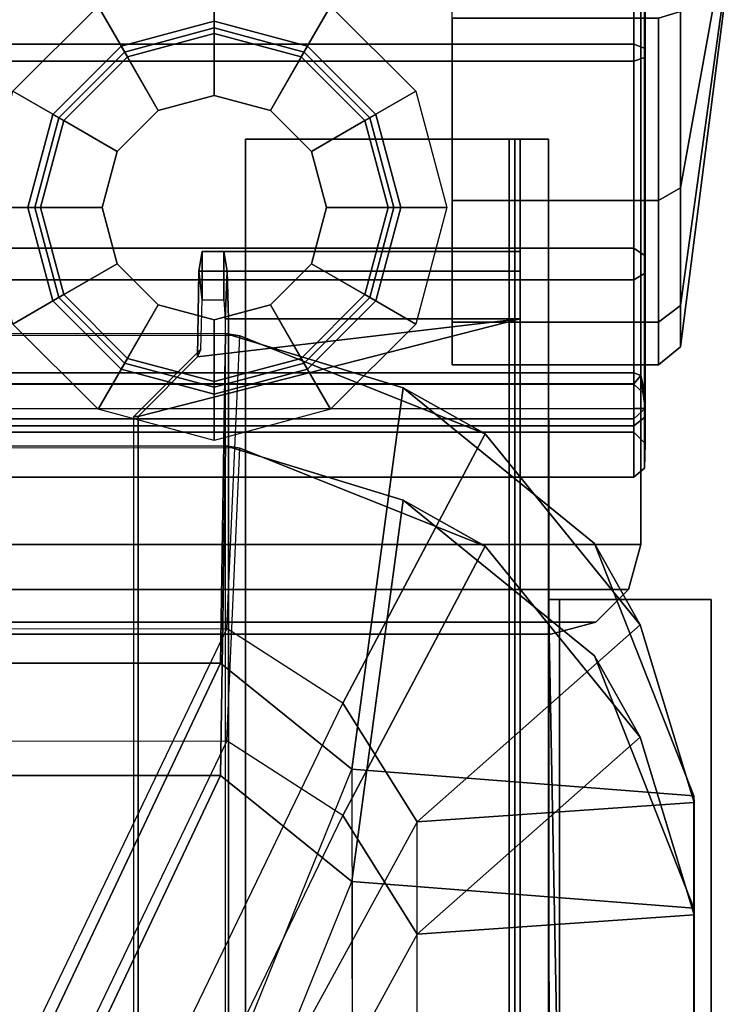
# Model space of a CAD drawing. Units: inches. Extents: x -9 to 18.4, y -36 to 0.1.
# Drawn here: x 16.3 to 17.5, y -3.2 to -1.5 of the extents above; entities that cross this region are included whole.
import ezdxf

# ---------------------------------------------------------------- set-up
doc = ezdxf.new("R2010")
doc.units = ezdxf.units.IN
doc.header["$MEASUREMENT"] = 0
for name, color, linetype in [('STORAGE-CASE', 4, 'Continuous'), ('STORAGE-CASTER', 4, 'Continuous'), ('STORAGE-PLASTICDRAWERLINER', 4, 'Continuous'), ('STORAGE-TOP', 4, 'Continuous')]:
    doc.layers.add(name, color=color, linetype=linetype)

msp = doc.modelspace()

# ---------------------------------------------------------------- linework, layer by layer
at = {"layer": 'STORAGE-CASE'}
for points in [[(17.6025, -17.3885, 3.386), (17.6025, -0.8825, 3.386), (0.8225, -0.8825, 3.386), (0.8225, -17.3885, 3.386)], [(17.6025, -0.8825, 2.626), (17.6025, -17.3885, 2.626), (0.8225, -17.3885, 2.626), (0.8225, -0.8825, 2.626)], [(0.8225, -17.3885, 29.363), (17.6025, -17.3885, 29.363), (17.6025, -0.8825, 29.363), (0.8225, -0.8825, 29.363)], [(0.8225, -0.8825, 28.603), (17.6025, -0.8825, 28.603), (17.6025, -17.3885, 28.603), (0.8225, -17.3885, 28.603)]]:
    msp.add_3dface(points, dxfattribs=at)
at = {"layer": 'STORAGE-CASTER'}
for points, invisible_edges in [([(17.0298, -0.1182, 0.9843), (17.0298, -2.0118, 0.6076), (17.0298, -2.0868, 0.9843), (17.0298, -0.1932, 1.3609)], 5), ([(17.0298, -0.1182, 0.9843), (17.0298, -0.1932, 0.6076), (17.0298, -1.7985, 0.2883), (17.0298, -2.0118, 0.6076)], 10), ([(17.0298, -0.4065, 1.6802), (17.0298, -0.1932, 1.3609), (17.0298, -2.0868, 0.9843), (17.0298, -2.0118, 1.3609)], 10), ([(17.0298, -0.4065, 0.2883), (17.0298, -1.4792, 0.0749), (17.0298, -1.7985, 0.2883), (17.0298, -0.1932, 0.6076)], 5), ([(17.0298, -0.4065, 1.6802), (17.0298, -2.0118, 1.3609), (17.0298, -1.7985, 1.6802), (17.0298, -0.7258, 1.8936)], 5), ([(17.0298, -1.1025, 1.9685), (17.0298, -0.7258, 1.8936), (17.0298, -1.7985, 1.6802), (17.0298, -1.4792, 1.8936)], 2)]:
    msp.add_3dface(points, dxfattribs=dict(at, invisible_edges=invisible_edges))
for points in [[(15.8763, -1.5244, 2.0027), (15.8763, -1.1025, 2.0866), (17.3487, -1.1025, 2.0866), (17.3487, -1.5244, 2.0027)], [(17.3487, -1.1025, 2.1654), (15.8763, -1.1025, 2.1654), (15.8763, -1.5545, 2.0755), (17.3487, -1.5545, 2.0755)], [(17.3669, -1.5482, 2.0566), (17.3669, -1.1019, 2.1454), (17.3487, -1.1025, 2.1654), (17.3487, -1.5545, 2.0755)], [(17.3487, -1.5244, 2.0027), (17.3487, -1.1025, 2.0866), (17.3684, -1.1025, 2.1063), (17.3684, -1.5319, 2.0209)], [(17.3684, -1.5319, 2.0209), (17.3684, -1.1025, 2.1063), (17.3669, -1.1019, 2.1454), (17.3669, -1.5482, 2.0566)], [(17.5217, -1.1943, 0.7627), (17.5217, -1.2721, 0.8147), (17.4301, -1.7763, 0.3105), (17.4301, -1.4671, 0.1039)], [(17.5217, -1.2721, 1.1538), (17.5217, -1.1943, 1.2058), (17.4301, -1.4671, 1.8646), (17.4301, -1.7763, 1.6581)], [(15.8645, -1.2206, 2.626), (15.8645, -2.4017, 2.626), (17.3605, -2.4017, 2.626), (17.3605, -1.2206, 2.626)], [(17.3605, -1.2206, 2.5473), (17.3605, -2.4017, 2.5473), (15.8645, -2.4017, 2.5473), (15.8645, -1.2206, 2.5473)], [(17.3605, -1.2206, 2.5473), (17.3605, -1.2206, 2.626), (17.3605, -2.4017, 2.626), (17.3605, -2.4017, 2.5473)], [(17.5217, -1.2721, 0.8147), (17.5217, -1.324, 0.8925), (17.4301, -1.9828, 0.6196), (17.4301, -1.7763, 0.3105)], [(17.5217, -1.324, 1.076), (17.5217, -1.2721, 1.1538), (17.4301, -1.7763, 1.6581), (17.4301, -1.9828, 1.3489)], [(17.5217, -1.324, 0.8925), (17.5217, -1.3423, 0.9843), (17.4301, -2.0554, 0.9843), (17.4301, -1.9828, 0.6196)], [(17.5217, -1.3423, 0.9843), (17.5217, -1.324, 1.076), (17.4301, -1.9828, 1.3489), (17.4301, -2.0554, 0.9843)], [(16.4085, -1.4577, 2.5473), (16.6125, -1.4031, 2.5473), (16.6125, -1.506, 2.4213), (16.4599, -1.5469, 2.4213)], [(16.6125, -1.4031, 2.5473), (16.8165, -1.4577, 2.5473), (16.7651, -1.5469, 2.4213), (16.6125, -1.506, 2.4213)], [(16.2591, -1.6071, 2.5473), (16.4085, -1.4577, 2.5473), (16.4599, -1.5469, 2.4213), (16.3483, -1.6586, 2.4213)], [(16.8165, -1.4577, 2.5473), (16.9659, -1.6071, 2.5473), (16.8767, -1.6586, 2.4213), (16.7651, -1.5469, 2.4213)], [(17.4301, -1.4671, 0.1039), (17.4301, -1.7763, 0.3105), (17.3916, -1.7985, 0.2883), (17.3916, -1.4792, 0.0749)], [(17.4301, -1.7763, 1.6581), (17.4301, -1.4671, 1.8646), (17.3916, -1.4792, 1.8936), (17.3916, -1.7985, 1.6802)], [(16.4599, -1.5469, 2.4016), (16.6125, -1.506, 2.4016), (16.6125, -1.4842, 2.3702), (16.449, -1.528, 2.3702)], [(16.449, -1.528, 2.3702), (16.6125, -1.4842, 2.3702), (16.6125, -1.4842, 2.2952), (16.449, -1.528, 2.2952)], [(16.449, -1.528, 2.2952), (16.6125, -1.4842, 2.2952), (16.6125, -1.506, 2.2638), (16.4599, -1.5469, 2.2638)], [(16.6125, -1.506, 2.4016), (16.7651, -1.5469, 2.4016), (16.776, -1.528, 2.3702), (16.6125, -1.4842, 2.3702)], [(16.6125, -1.4842, 2.3702), (16.776, -1.528, 2.3702), (16.776, -1.528, 2.2952), (16.6125, -1.4842, 2.2952)], [(16.6125, -1.4842, 2.2952), (16.776, -1.528, 2.2952), (16.7651, -1.5469, 2.2638), (16.6125, -1.506, 2.2638)], [(17.3916, -1.4792, 0.0749), (17.3916, -1.7985, 0.2883), (17.0298, -1.7985, 0.2883), (17.0298, -1.4792, 0.0749)], [(17.3916, -1.7985, 1.6802), (17.3916, -1.4792, 1.8936), (17.0298, -1.4792, 1.8936), (17.0298, -1.7985, 1.6802)], [(16.5141, -1.6407, 2.2244), (16.6125, -1.6143, 2.2244), (16.6125, -1.4962, 2.2244), (16.455, -1.5384, 2.2244)], [(16.455, -1.5384, 2.2244), (16.6125, -1.4962, 2.2244), (16.6125, -1.4962, 1.3189), (16.455, -1.5384, 1.3189)], [(16.6125, -1.6143, 2.2244), (16.7109, -1.6407, 2.2244), (16.77, -1.5384, 2.2244), (16.6125, -1.4962, 2.2244)], [(16.6125, -1.4962, 2.2244), (16.77, -1.5384, 2.2244), (16.77, -1.5384, 1.3189), (16.6125, -1.4962, 1.3189)], [(16.4599, -1.5469, 2.4213), (16.6125, -1.506, 2.4213), (16.6125, -1.506, 2.4016), (16.4599, -1.5469, 2.4016)], [(16.4599, -1.5469, 2.2638), (16.6125, -1.506, 2.2638), (16.6125, -1.6143, 2.2638), (16.5141, -1.6407, 2.2638)], [(16.6125, -1.506, 2.4213), (16.7651, -1.5469, 2.4213), (16.7651, -1.5469, 2.4016), (16.6125, -1.506, 2.4016)], [(16.6125, -1.506, 2.2638), (16.7651, -1.5469, 2.2638), (16.7109, -1.6407, 2.2638), (16.6125, -1.6143, 2.2638)], [(15.8763, -1.5244, 2.0027), (17.3487, -1.5244, 2.0027), (17.3487, -1.882, 1.7638), (15.8763, -1.882, 1.7638)], [(16.3483, -1.6586, 2.4016), (16.4599, -1.5469, 2.4016), (16.449, -1.528, 2.3702), (16.3294, -1.6477, 2.3702)], [(16.3294, -1.6477, 2.3702), (16.449, -1.528, 2.3702), (16.449, -1.528, 2.2952), (16.3294, -1.6477, 2.2952)], [(16.3294, -1.6477, 2.2952), (16.449, -1.528, 2.2952), (16.4599, -1.5469, 2.2638), (16.3483, -1.6586, 2.2638)], [(16.7651, -1.5469, 2.4016), (16.8767, -1.6586, 2.4016), (16.8956, -1.6477, 2.3702), (16.776, -1.528, 2.3702)], [(16.776, -1.528, 2.2952), (16.8956, -1.6477, 2.2952), (16.8767, -1.6586, 2.2638), (16.7651, -1.5469, 2.2638)], [(16.776, -1.528, 2.3702), (16.8956, -1.6477, 2.3702), (16.8956, -1.6477, 2.2952), (16.776, -1.528, 2.2952)], [(17.3487, -1.882, 1.7638), (17.3487, -1.5244, 2.0027), (17.3684, -1.5319, 2.0209), (17.3684, -1.8959, 1.7777)], [(17.3684, -1.8959, 1.7777), (17.3684, -1.5319, 2.0209), (17.3669, -1.5482, 2.0566), (17.3669, -1.9266, 1.8038)], [(16.442, -1.7127, 2.2244), (16.5141, -1.6407, 2.2244), (16.455, -1.5384, 2.2244), (16.3397, -1.6537, 2.2244)], [(16.3397, -1.6537, 2.2244), (16.455, -1.5384, 2.2244), (16.455, -1.5384, 1.3189), (16.3397, -1.6537, 1.3189)], [(16.3483, -1.6586, 2.4213), (16.4599, -1.5469, 2.4213), (16.4599, -1.5469, 2.4016), (16.3483, -1.6586, 2.4016)], [(16.3483, -1.6586, 2.2638), (16.4599, -1.5469, 2.2638), (16.5141, -1.6407, 2.2638), (16.442, -1.7127, 2.2638)], [(16.7109, -1.6407, 2.2244), (16.783, -1.7127, 2.2244), (16.8853, -1.6537, 2.2244), (16.77, -1.5384, 2.2244)], [(16.7651, -1.5469, 2.2638), (16.8767, -1.6586, 2.2638), (16.783, -1.7127, 2.2638), (16.7109, -1.6407, 2.2638)], [(16.7651, -1.5469, 2.4213), (16.8767, -1.6586, 2.4213), (16.8767, -1.6586, 2.4016), (16.7651, -1.5469, 2.4016)], [(16.77, -1.5384, 2.2244), (16.8853, -1.6537, 2.2244), (16.8853, -1.6537, 1.3189), (16.77, -1.5384, 1.3189)], [(17.3669, -1.9266, 1.8038), (17.3669, -1.5482, 2.0566), (17.3487, -1.5545, 2.0755), (17.3487, -1.9377, 1.8194)], [(17.3487, -1.5545, 2.0755), (15.8763, -1.5545, 2.0755), (15.8763, -1.9377, 1.8194), (17.3487, -1.9377, 1.8194)], [(16.2044, -1.8112, 2.5473), (16.2591, -1.6071, 2.5473), (16.3483, -1.6586, 2.4213), (16.3074, -1.8112, 2.4213)], [(16.5141, -1.6407, 2.2638), (16.6125, -1.6143, 2.2638), (16.6125, -1.6143, 2.2244), (16.5141, -1.6407, 2.2244)], [(16.6125, -1.6143, 2.2638), (16.7109, -1.6407, 2.2638), (16.7109, -1.6407, 2.2244), (16.6125, -1.6143, 2.2244)], [(16.9659, -1.6071, 2.5473), (17.0206, -1.8112, 2.5473), (16.9176, -1.8112, 2.4213), (16.8767, -1.6586, 2.4213)], [(16.3074, -1.8112, 2.4016), (16.3483, -1.6586, 2.4016), (16.3294, -1.6477, 2.3702), (16.2855, -1.8112, 2.3702)], [(16.2855, -1.8112, 2.3702), (16.3294, -1.6477, 2.3702), (16.3294, -1.6477, 2.2952), (16.2855, -1.8112, 2.2952)], [(16.2855, -1.8112, 2.2952), (16.3294, -1.6477, 2.2952), (16.3483, -1.6586, 2.2638), (16.3074, -1.8112, 2.2638)], [(16.4156, -1.8112, 2.2244), (16.442, -1.7127, 2.2244), (16.3397, -1.6537, 2.2244), (16.2975, -1.8112, 2.2244)], [(16.2975, -1.8112, 2.2244), (16.3397, -1.6537, 2.2244), (16.3397, -1.6537, 1.3189), (16.2975, -1.8112, 1.3189)], [(16.442, -1.7127, 2.2638), (16.5141, -1.6407, 2.2638), (16.5141, -1.6407, 2.2244), (16.442, -1.7127, 2.2244)], [(16.7109, -1.6407, 2.2638), (16.783, -1.7127, 2.2638), (16.783, -1.7127, 2.2244), (16.7109, -1.6407, 2.2244)], [(16.783, -1.7127, 2.2244), (16.8094, -1.8112, 2.2244), (16.9275, -1.8112, 2.2244), (16.8853, -1.6537, 2.2244)], [(16.8767, -1.6586, 2.4016), (16.9176, -1.8112, 2.4016), (16.9395, -1.8112, 2.3702), (16.8956, -1.6477, 2.3702)], [(16.8956, -1.6477, 2.2952), (16.9395, -1.8112, 2.2952), (16.9176, -1.8112, 2.2638), (16.8767, -1.6586, 2.2638)], [(16.8853, -1.6537, 2.2244), (16.9275, -1.8112, 2.2244), (16.9275, -1.8112, 1.3189), (16.8853, -1.6537, 1.3189)], [(16.8956, -1.6477, 2.3702), (16.9395, -1.8112, 2.3702), (16.9395, -1.8112, 2.2952), (16.8956, -1.6477, 2.2952)], [(16.3074, -1.8112, 2.4213), (16.3483, -1.6586, 2.4213), (16.3483, -1.6586, 2.4016), (16.3074, -1.8112, 2.4016)], [(16.3074, -1.8112, 2.2638), (16.3483, -1.6586, 2.2638), (16.442, -1.7127, 2.2638), (16.4156, -1.8112, 2.2638)], [(16.8767, -1.6586, 2.2638), (16.9176, -1.8112, 2.2638), (16.8094, -1.8112, 2.2638), (16.783, -1.7127, 2.2638)], [(16.8767, -1.6586, 2.4213), (16.9176, -1.8112, 2.4213), (16.9176, -1.8112, 2.4016), (16.8767, -1.6586, 2.4016)], [(16.4156, -1.8112, 2.2638), (16.442, -1.7127, 2.2638), (16.442, -1.7127, 2.2244), (16.4156, -1.8112, 2.2244)], [(16.783, -1.7127, 2.2638), (16.8094, -1.8112, 2.2638), (16.8094, -1.8112, 2.2244), (16.783, -1.7127, 2.2244)], [(17.4301, -1.7763, 0.3105), (17.4301, -1.9828, 0.6196), (17.3916, -2.0118, 0.6076), (17.3916, -1.7985, 0.2883)], [(17.4301, -1.9828, 1.3489), (17.4301, -1.7763, 1.6581), (17.3916, -1.7985, 1.6802), (17.3916, -2.0118, 1.3609)], [(16.2591, -2.0152, 2.5473), (16.2044, -1.8112, 2.5473), (16.3074, -1.8112, 2.4213), (16.3483, -1.9637, 2.4213)], [(16.3483, -1.9637, 2.4016), (16.3074, -1.8112, 2.4016), (16.2855, -1.8112, 2.3702), (16.3294, -1.9746, 2.3702)], [(16.3294, -1.9746, 2.3702), (16.2855, -1.8112, 2.3702), (16.2855, -1.8112, 2.2952), (16.3294, -1.9746, 2.2952)], [(16.3294, -1.9746, 2.2952), (16.2855, -1.8112, 2.2952), (16.3074, -1.8112, 2.2638), (16.3483, -1.9637, 2.2638)], [(16.442, -1.9096, 2.2244), (16.4156, -1.8112, 2.2244), (16.2975, -1.8112, 2.2244), (16.3397, -1.9686, 2.2244)], [(16.3397, -1.9686, 2.2244), (16.2975, -1.8112, 2.2244), (16.2975, -1.8112, 1.3189), (16.3397, -1.9686, 1.3189)], [(16.3483, -1.9637, 2.4213), (16.3074, -1.8112, 2.4213), (16.3074, -1.8112, 2.4016), (16.3483, -1.9637, 2.4016)], [(16.3483, -1.9637, 2.2638), (16.3074, -1.8112, 2.2638), (16.4156, -1.8112, 2.2638), (16.442, -1.9096, 2.2638)], [(16.442, -1.9096, 2.2638), (16.4156, -1.8112, 2.2638), (16.4156, -1.8112, 2.2244), (16.442, -1.9096, 2.2244)], [(16.9176, -1.8112, 2.2638), (16.8767, -1.9637, 2.2638), (16.783, -1.9096, 2.2638), (16.8094, -1.8112, 2.2638)], [(16.8094, -1.8112, 2.2638), (16.783, -1.9096, 2.2638), (16.783, -1.9096, 2.2244), (16.8094, -1.8112, 2.2244)], [(16.8094, -1.8112, 2.2244), (16.783, -1.9096, 2.2244), (16.8853, -1.9686, 2.2244), (16.9275, -1.8112, 2.2244)], [(17.0206, -1.8112, 2.5473), (16.9659, -2.0152, 2.5473), (16.8767, -1.9637, 2.4213), (16.9176, -1.8112, 2.4213)], [(16.9176, -1.8112, 2.4213), (16.8767, -1.9637, 2.4213), (16.8767, -1.9637, 2.4016), (16.9176, -1.8112, 2.4016)], [(16.9176, -1.8112, 2.4016), (16.8767, -1.9637, 2.4016), (16.8956, -1.9746, 2.3702), (16.9395, -1.8112, 2.3702)], [(16.9395, -1.8112, 2.2952), (16.8956, -1.9746, 2.2952), (16.8767, -1.9637, 2.2638), (16.9176, -1.8112, 2.2638)], [(16.9275, -1.8112, 2.2244), (16.8853, -1.9686, 2.2244), (16.8853, -1.9686, 1.3189), (16.9275, -1.8112, 1.3189)], [(16.9395, -1.8112, 2.3702), (16.8956, -1.9746, 2.3702), (16.8956, -1.9746, 2.2952), (16.9395, -1.8112, 2.2952)], [(17.3916, -1.7985, 0.2883), (17.3916, -2.0118, 0.6076), (17.0298, -2.0118, 0.6076), (17.0298, -1.7985, 0.2883)], [(17.3916, -2.0118, 1.3609), (17.3916, -1.7985, 1.6802), (17.0298, -1.7985, 1.6802), (17.0298, -2.0118, 1.3609)], [(15.8763, -2.1209, 1.4061), (15.8763, -1.882, 1.7638), (17.3487, -1.882, 1.7638), (17.3487, -2.1209, 1.4061)], [(17.3487, -2.1209, 1.4061), (17.3487, -1.882, 1.7638), (17.3684, -1.8959, 1.7777), (17.3684, -2.1391, 1.4137)], [(17.3684, -2.1391, 1.4137), (17.3684, -1.8959, 1.7777), (17.3669, -1.9266, 1.8038), (17.3669, -2.1794, 1.4254)], [(16.5141, -1.9816, 2.2244), (16.442, -1.9096, 2.2244), (16.3397, -1.9686, 2.2244), (16.455, -2.0839, 2.2244)], [(16.4599, -2.0754, 2.2638), (16.3483, -1.9637, 2.2638), (16.442, -1.9096, 2.2638), (16.5141, -1.9816, 2.2638)], [(16.5141, -1.9816, 2.2638), (16.442, -1.9096, 2.2638), (16.442, -1.9096, 2.2244), (16.5141, -1.9816, 2.2244)], [(16.8767, -1.9637, 2.2638), (16.7651, -2.0754, 2.2638), (16.7109, -1.9816, 2.2638), (16.783, -1.9096, 2.2638)], [(16.783, -1.9096, 2.2638), (16.7109, -1.9816, 2.2638), (16.7109, -1.9816, 2.2244), (16.783, -1.9096, 2.2244)], [(16.783, -1.9096, 2.2244), (16.7109, -1.9816, 2.2244), (16.77, -2.0839, 2.2244), (16.8853, -1.9686, 2.2244)], [(17.3669, -2.1794, 1.4254), (17.3669, -1.9266, 1.8038), (17.3487, -1.9377, 1.8194), (17.3487, -2.1937, 1.4363)], [(17.3487, -1.9377, 1.8194), (15.8763, -1.9377, 1.8194), (15.8763, -2.1937, 1.4363), (17.3487, -2.1937, 1.4363)], [(16.4085, -2.1646, 2.5473), (16.2591, -2.0152, 2.5473), (16.3483, -1.9637, 2.4213), (16.4599, -2.0754, 2.4213)], [(16.4599, -2.0754, 2.4016), (16.3483, -1.9637, 2.4016), (16.3294, -1.9746, 2.3702), (16.449, -2.0943, 2.3702)], [(16.449, -2.0943, 2.2952), (16.3294, -1.9746, 2.2952), (16.3483, -1.9637, 2.2638), (16.4599, -2.0754, 2.2638)], [(16.4599, -2.0754, 2.4213), (16.3483, -1.9637, 2.4213), (16.3483, -1.9637, 2.4016), (16.4599, -2.0754, 2.4016)], [(16.9659, -2.0152, 2.5473), (16.8165, -2.1646, 2.5473), (16.7651, -2.0754, 2.4213), (16.8767, -1.9637, 2.4213)], [(16.8767, -1.9637, 2.4213), (16.7651, -2.0754, 2.4213), (16.7651, -2.0754, 2.4016), (16.8767, -1.9637, 2.4016)], [(16.8767, -1.9637, 2.4016), (16.7651, -2.0754, 2.4016), (16.776, -2.0943, 2.3702), (16.8956, -1.9746, 2.3702)], [(16.8956, -1.9746, 2.2952), (16.776, -2.0943, 2.2952), (16.7651, -2.0754, 2.2638), (16.8767, -1.9637, 2.2638)], [(16.449, -2.0943, 2.3702), (16.3294, -1.9746, 2.3702), (16.3294, -1.9746, 2.2952), (16.449, -2.0943, 2.2952)], [(16.455, -2.0839, 2.2244), (16.3397, -1.9686, 2.2244), (16.3397, -1.9686, 1.3189), (16.455, -2.0839, 1.3189)], [(16.6125, -2.008, 2.2244), (16.5141, -1.9816, 2.2244), (16.455, -2.0839, 2.2244), (16.6125, -2.1261, 2.2244)], [(16.6125, -2.1163, 2.2638), (16.4599, -2.0754, 2.2638), (16.5141, -1.9816, 2.2638), (16.6125, -2.008, 2.2638)], [(16.6125, -2.008, 2.2638), (16.5141, -1.9816, 2.2638), (16.5141, -1.9816, 2.2244), (16.6125, -2.008, 2.2244)], [(16.7651, -2.0754, 2.2638), (16.6125, -2.1163, 2.2638), (16.6125, -2.008, 2.2638), (16.7109, -1.9816, 2.2638)], [(16.7109, -1.9816, 2.2638), (16.6125, -2.008, 2.2638), (16.6125, -2.008, 2.2244), (16.7109, -1.9816, 2.2244)], [(16.7109, -1.9816, 2.2244), (16.6125, -2.008, 2.2244), (16.6125, -2.1261, 2.2244), (16.77, -2.0839, 2.2244)], [(16.8853, -1.9686, 2.2244), (16.77, -2.0839, 2.2244), (16.77, -2.0839, 1.3189), (16.8853, -1.9686, 1.3189)], [(16.8956, -1.9746, 2.3702), (16.776, -2.0943, 2.3702), (16.776, -2.0943, 2.2952), (16.8956, -1.9746, 2.2952)], [(17.4301, -1.9828, 0.6196), (17.4301, -2.0554, 0.9843), (17.3916, -2.0868, 0.9843), (17.3916, -2.0118, 0.6076)], [(17.4301, -2.0554, 0.9843), (17.4301, -1.9828, 1.3489), (17.3916, -2.0118, 1.3609), (17.3916, -2.0868, 0.9843)], [(17.3916, -2.0118, 0.6076), (17.3916, -2.0868, 0.9843), (17.0298, -2.0868, 0.9843), (17.0298, -2.0118, 0.6076)], [(17.3916, -2.0868, 0.9843), (17.3916, -2.0118, 1.3609), (17.0298, -2.0118, 1.3609), (17.0298, -2.0868, 0.9843)], [(16.6125, -2.2192, 2.5473), (16.4085, -2.1646, 2.5473), (16.4599, -2.0754, 2.4213), (16.6125, -2.1163, 2.4213)], [(16.6125, -2.1163, 2.4016), (16.4599, -2.0754, 2.4016), (16.449, -2.0943, 2.3702), (16.6125, -2.1381, 2.3702)], [(16.6125, -2.1381, 2.2952), (16.449, -2.0943, 2.2952), (16.4599, -2.0754, 2.2638), (16.6125, -2.1163, 2.2638)], [(16.6125, -2.1261, 2.2244), (16.455, -2.0839, 2.2244), (16.455, -2.0839, 1.3189), (16.6125, -2.1261, 1.3189)], [(16.6125, -2.1163, 2.4213), (16.4599, -2.0754, 2.4213), (16.4599, -2.0754, 2.4016), (16.6125, -2.1163, 2.4016)], [(16.8165, -2.1646, 2.5473), (16.6125, -2.2192, 2.5473), (16.6125, -2.1163, 2.4213), (16.7651, -2.0754, 2.4213)], [(16.7651, -2.0754, 2.4213), (16.6125, -2.1163, 2.4213), (16.6125, -2.1163, 2.4016), (16.7651, -2.0754, 2.4016)], [(16.7651, -2.0754, 2.4016), (16.6125, -2.1163, 2.4016), (16.6125, -2.1381, 2.3702), (16.776, -2.0943, 2.3702)], [(16.776, -2.0943, 2.2952), (16.6125, -2.1381, 2.2952), (16.6125, -2.1163, 2.2638), (16.7651, -2.0754, 2.2638)], [(16.77, -2.0839, 2.2244), (16.6125, -2.1261, 2.2244), (16.6125, -2.1261, 1.3189), (16.77, -2.0839, 1.3189)], [(15.8763, -2.1209, 0.5624), (17.3487, -2.1209, 0.5624), (17.3487, -2.1006, 0.5105), (15.8763, -2.1006, 0.5105)], [(17.3487, -2.1202, 0.4921), (15.8763, -2.1202, 0.4921), (15.8763, -2.1006, 0.5105), (17.3487, -2.1006, 0.5105)], [(16.6125, -2.1381, 2.3702), (16.449, -2.0943, 2.3702), (16.449, -2.0943, 2.2952), (16.6125, -2.1381, 2.2952)], [(16.776, -2.0943, 2.3702), (16.6125, -2.1381, 2.3702), (16.6125, -2.1381, 2.2952), (16.776, -2.0943, 2.2952)], [(17.3684, -2.1391, 0.5549), (17.3605, -2.1057, 0.5056), (17.3487, -2.1006, 0.5105), (17.3487, -2.1209, 0.5624)], [(17.3487, -2.1202, 0.4921), (17.3487, -2.1202, 0.4921), (17.3487, -2.1006, 0.5105), (17.3605, -2.1057, 0.5056)], [(17.3684, -2.1635, 0.5118), (17.3487, -2.1635, 0.4921), (17.3487, -2.1202, 0.4921), (17.3605, -2.1057, 0.5056)], [(17.3684, -2.1391, 0.5549), (17.3669, -2.1794, 0.5328), (17.3684, -2.1635, 0.5118), (17.3605, -2.1057, 0.5056)], [(15.8763, -2.1635, 0.4921), (17.3487, -2.1635, 0.4921), (17.3487, -2.1202, 0.4921), (15.8763, -2.1202, 0.4921)], [(15.8763, -2.1209, 0.5624), (15.8763, -2.2049, 0.9843), (17.3487, -2.2049, 0.9843), (17.3487, -2.1209, 0.5624)], [(15.8763, -2.1209, 1.4061), (17.3487, -2.1209, 1.4061), (17.3487, -2.2049, 0.9843), (15.8763, -2.2049, 0.9843)], [(17.3487, -2.1209, 0.5624), (17.3487, -2.2049, 0.9843), (17.3684, -2.2245, 0.9843), (17.3684, -2.1391, 0.5549)], [(17.3487, -2.2049, 0.9843), (17.3487, -2.1209, 1.4061), (17.3684, -2.1391, 1.4137), (17.3684, -2.2245, 0.9843)], [(17.3684, -2.1391, 0.5549), (17.3684, -2.2245, 0.9843), (17.3669, -2.2682, 0.9791), (17.3669, -2.1794, 0.5328)], [(17.3684, -2.2245, 0.9843), (17.3684, -2.1391, 1.4137), (17.3669, -2.1794, 1.4254), (17.3669, -2.2682, 0.9791)], [(17.3487, -2.1815, 0.5038), (15.8763, -2.1815, 0.5038), (15.8763, -2.1635, 0.4921), (17.3487, -2.1635, 0.4921)], [(17.3487, -2.1937, 0.5323), (17.3487, -2.1815, 0.5038), (17.3684, -2.1635, 0.5118), (17.3669, -2.1794, 0.5328)], [(17.3487, -2.1635, 0.4921), (17.3684, -2.1635, 0.5118), (17.3487, -2.1815, 0.5038), (17.3487, -2.1635, 0.4921)], [(17.3487, -2.1937, 0.5323), (15.8763, -2.1937, 0.5323), (15.8763, -2.1815, 0.5038), (17.3487, -2.1815, 0.5038)], [(17.3669, -2.1794, 0.5328), (17.3669, -2.2682, 0.9791), (17.3487, -2.2836, 0.9843), (17.3487, -2.1937, 0.5323)], [(17.3669, -2.2682, 0.9791), (17.3669, -2.1794, 1.4254), (17.3487, -2.1937, 1.4363), (17.3487, -2.2836, 0.9843)], [(17.3487, -2.2836, 0.9843), (15.8763, -2.2836, 0.9843), (15.8763, -2.1937, 0.5323), (17.3487, -2.1937, 0.5323)], [(17.3487, -2.1937, 1.4363), (15.8763, -2.1937, 1.4363), (15.8763, -2.2836, 0.9843), (17.3487, -2.2836, 0.9843)], [(15.8645, -2.4017, 2.626), (15.8856, -2.4805, 2.626), (17.3394, -2.4805, 2.626), (17.3605, -2.4017, 2.626)], [(17.3394, -2.4805, 2.5473), (15.8856, -2.4805, 2.5473), (15.8645, -2.4017, 2.5473), (17.3605, -2.4017, 2.5473)], [(17.3605, -2.4017, 2.5473), (17.3605, -2.4017, 2.626), (17.3394, -2.4805, 2.626), (17.3394, -2.4805, 2.5473)], [(15.8856, -2.4805, 2.626), (15.9432, -2.5381, 2.626), (17.2818, -2.5381, 2.626), (17.3394, -2.4805, 2.626)], [(17.2818, -2.5381, 2.5473), (15.9432, -2.5381, 2.5473), (15.8856, -2.4805, 2.5473), (17.3394, -2.4805, 2.5473)], [(17.3394, -2.4805, 2.5473), (17.3394, -2.4805, 2.626), (17.2818, -2.5381, 2.626), (17.2818, -2.5381, 2.5473)], [(15.9432, -2.5381, 2.626), (16.0219, -2.5592, 2.626), (17.2031, -2.5592, 2.626), (17.2818, -2.5381, 2.626)], [(17.2031, -2.5592, 2.5473), (16.0219, -2.5592, 2.5473), (15.9432, -2.5381, 2.5473), (17.2818, -2.5381, 2.5473)], [(17.2818, -2.5381, 2.5473), (17.2818, -2.5381, 2.626), (17.2031, -2.5592, 2.626), (17.2031, -2.5592, 2.5473)], [(17.2031, -2.5592, 2.5473), (17.2031, -2.5592, 2.626), (16.0219, -2.5592, 2.626), (16.0219, -2.5592, 2.5473)]]:
    msp.add_3dface(points, dxfattribs=at)
at = {"layer": 'STORAGE-PLASTICDRAWERLINER'}
for points in [[(16.667, -1.6914, 3.8908), (16.667, -1.6914, 3.94), (17.1296, -1.6914, 3.94), (17.1395, -1.6914, 3.8908)], [(17.1395, -17.4394, 3.8908), (16.667, -17.4394, 3.8908), (16.667, -1.6914, 3.8908), (17.1395, -1.6914, 3.8908)], [(17.1296, -1.6914, 3.94), (16.667, -1.6914, 3.94), (16.667, -17.4394, 3.94), (17.1296, -17.4394, 3.94)], [(16.667, -17.4394, 3.94), (16.667, -1.6914, 3.94), (16.667, -1.6914, 3.8908), (16.667, -17.4394, 3.8908)], [(16.667, -1.6914, 12.8008), (16.667, -1.6914, 12.85), (17.1296, -1.6914, 12.85), (17.1395, -1.6914, 12.8008)], [(17.1395, -17.4394, 12.8008), (16.667, -17.4394, 12.8008), (16.667, -1.6914, 12.8008), (17.1395, -1.6914, 12.8008)], [(17.1296, -1.6914, 12.85), (16.667, -1.6914, 12.85), (16.667, -17.4394, 12.85), (17.1296, -17.4394, 12.85)], [(16.667, -17.4394, 12.85), (16.667, -1.6914, 12.85), (16.667, -1.6914, 12.8008), (16.667, -17.4394, 12.8008)], [(16.667, -1.6914, 21.7108), (16.667, -1.6914, 21.76), (17.1296, -1.6914, 21.76), (17.1395, -1.6914, 21.7108)], [(17.1395, -17.4394, 21.7108), (16.667, -17.4394, 21.7108), (16.667, -1.6914, 21.7108), (17.1395, -1.6914, 21.7108)], [(17.1296, -1.6914, 21.76), (16.667, -1.6914, 21.76), (16.667, -17.4394, 21.76), (17.1296, -17.4394, 21.76)], [(16.667, -17.4394, 21.76), (16.667, -1.6914, 21.76), (16.667, -1.6914, 21.7108), (16.667, -17.4394, 21.7108)], [(17.1296, -1.6914, 3.94), (17.1493, -1.6914, 3.9597), (17.1985, -1.6914, 3.9499), (17.1395, -1.6914, 3.8908)], [(17.1493, -17.4394, 3.9597), (17.1493, -1.6914, 3.9597), (17.1296, -1.6914, 3.94), (17.1296, -17.4394, 3.94)], [(17.1296, -1.6914, 12.85), (17.1493, -1.6914, 12.8697), (17.1985, -1.6914, 12.8599), (17.1395, -1.6914, 12.8008)], [(17.1493, -17.4394, 12.8697), (17.1493, -1.6914, 12.8697), (17.1296, -1.6914, 12.85), (17.1296, -17.4394, 12.85)], [(17.1296, -1.6914, 21.76), (17.1493, -1.6914, 21.7797), (17.1985, -1.6914, 21.7699), (17.1395, -1.6914, 21.7108)], [(17.1493, -17.4394, 21.7797), (17.1493, -1.6914, 21.7797), (17.1296, -1.6914, 21.76), (17.1296, -17.4394, 21.76)], [(17.1985, -1.6914, 3.9499), (17.1985, -17.4394, 3.9499), (17.1395, -17.4394, 3.8908), (17.1395, -1.6914, 3.8908)], [(17.1985, -1.6914, 12.8599), (17.1985, -17.4394, 12.8599), (17.1395, -17.4394, 12.8008), (17.1395, -1.6914, 12.8008)], [(17.1985, -1.6914, 21.7699), (17.1985, -17.4394, 21.7699), (17.1395, -17.4394, 21.7108), (17.1395, -1.6914, 21.7108)], [(17.1985, -1.6914, 3.9499), (17.1493, -1.6914, 3.9597), (17.1493, -1.6914, 4.5502), (17.1985, -1.6914, 4.6085)], [(17.2084, -17.4394, 4.6093), (17.1985, -1.6914, 4.6085), (17.1493, -1.6914, 4.5502), (17.1493, -17.4394, 4.5502)], [(17.1493, -1.6914, 4.5502), (17.1493, -1.6914, 3.9597), (17.1493, -17.4394, 3.9597), (17.1493, -17.4394, 4.5502)], [(17.1985, -1.6914, 12.8599), (17.1493, -1.6914, 12.8697), (17.1493, -1.6914, 13.4602), (17.1985, -1.6914, 13.5185)], [(17.2084, -17.4394, 13.5193), (17.1985, -1.6914, 13.5185), (17.1493, -1.6914, 13.4602), (17.1493, -17.4394, 13.4602)], [(17.1493, -1.6914, 13.4602), (17.1493, -1.6914, 12.8697), (17.1493, -17.4394, 12.8697), (17.1493, -17.4394, 13.4602)], [(17.1985, -1.6914, 21.7699), (17.1493, -1.6914, 21.7797), (17.1493, -1.6914, 22.3702), (17.1985, -1.6914, 22.4285)], [(17.2084, -17.4394, 22.4293), (17.1985, -1.6914, 22.4285), (17.1493, -1.6914, 22.3702), (17.1493, -17.4394, 22.3702)], [(17.1493, -1.6914, 22.3702), (17.1493, -1.6914, 21.7797), (17.1493, -17.4394, 21.7797), (17.1493, -17.4394, 22.3702)], [(17.1985, -1.6914, 4.6085), (17.1985, -2.4984, 4.6085), (17.1985, -2.4984, 4.5404), (17.1985, -1.6914, 3.9499)], [(17.1985, -17.4394, 4.5404), (17.1985, -17.4394, 3.9499), (17.1985, -1.6914, 3.9499), (17.1985, -2.4984, 4.5404)], [(17.1985, -2.4984, 4.6085), (17.1985, -1.6914, 4.6085), (17.2084, -17.4394, 4.6093), (17.484, -17.4394, 4.6093)], [(17.1985, -1.6914, 13.5185), (17.1985, -2.4984, 13.5185), (17.1985, -2.4984, 13.4504), (17.1985, -1.6914, 12.8599)], [(17.1985, -17.4394, 13.4504), (17.1985, -17.4394, 12.8599), (17.1985, -1.6914, 12.8599), (17.1985, -2.4984, 13.4504)], [(17.1985, -2.4984, 13.5185), (17.1985, -1.6914, 13.5185), (17.2084, -17.4394, 13.5193), (17.484, -17.4394, 13.5193)], [(17.1985, -1.6914, 22.4285), (17.1985, -2.4984, 22.4285), (17.1985, -2.4984, 22.3604), (17.1985, -1.6914, 21.7699)], [(17.1985, -17.4394, 22.3604), (17.1985, -17.4394, 21.7699), (17.1985, -1.6914, 21.7699), (17.1985, -2.4984, 22.3604)], [(17.1985, -2.4984, 22.4285), (17.1985, -1.6914, 22.4285), (17.2084, -17.4394, 22.4293), (17.484, -17.4394, 22.4293)], [(16.5855, -1.9226, 3.9646), (16.5914, -1.8882, 4.0488), (17.1493, -1.8882, 4.0979), (17.1493, -1.9228, 4.0142)], [(16.5914, -1.8882, 4.0488), (16.5855, -1.9226, 3.9646), (16.5914, -1.9729, 4.0488)], [(16.5855, -1.9226, 12.8746), (16.5914, -1.8882, 12.9588), (17.1493, -1.8882, 13.0079), (17.1493, -1.9228, 12.9242)], [(16.5914, -1.8882, 12.9588), (16.5855, -1.9226, 12.8746), (16.5914, -1.9729, 12.9588)], [(16.5855, -1.9226, 21.7846), (16.5914, -1.8882, 21.8688), (17.1493, -1.8882, 21.9179), (17.1493, -1.9228, 21.8342)], [(16.5914, -1.8882, 21.8688), (16.5855, -1.9226, 21.7846), (16.5914, -1.9729, 21.8688)], [(16.6292, -1.8882, 4.5896), (17.1493, -1.8882, 4.5896), (17.1493, -1.8882, 4.0979), (16.5914, -1.8882, 4.0488)], [(16.5914, -1.8882, 4.0488), (16.5914, -1.9729, 4.0488), (16.6292, -1.9729, 4.5896), (16.6292, -1.8882, 4.5896)], [(16.6292, -1.8882, 13.4996), (17.1493, -1.8882, 13.4996), (17.1493, -1.8882, 13.0079), (16.5914, -1.8882, 12.9588)], [(16.5914, -1.8882, 12.9588), (16.5914, -1.9729, 12.9588), (16.6292, -1.9729, 13.4996), (16.6292, -1.8882, 13.4996)], [(16.6292, -1.8882, 22.4096), (17.1493, -1.8882, 22.4096), (17.1493, -1.8882, 21.9179), (16.5914, -1.8882, 21.8688)], [(16.5914, -1.8882, 21.8688), (16.5914, -1.9729, 21.8688), (16.6292, -1.9729, 22.4096), (16.6292, -1.8882, 22.4096)], [(16.6292, -1.9729, 4.5896), (16.6316, -2.0063, 4.6231), (16.6351, -1.9227, 4.6731), (16.6292, -1.8882, 4.5896)], [(16.6292, -1.8882, 4.5896), (16.6351, -1.9227, 4.6731), (17.1493, -1.9228, 4.6731), (17.1493, -1.8882, 4.5896)], [(16.6292, -1.9729, 13.4996), (16.6316, -2.0063, 13.5331), (16.6351, -1.9227, 13.5831), (16.6292, -1.8882, 13.4996)], [(16.6292, -1.8882, 13.4996), (16.6351, -1.9227, 13.5831), (17.1493, -1.9228, 13.5831), (17.1493, -1.8882, 13.4996)], [(16.6292, -1.9729, 22.4096), (16.6316, -2.0063, 22.4431), (16.6351, -1.9227, 22.4931), (16.6292, -1.8882, 22.4096)], [(16.6292, -1.8882, 22.4096), (16.6351, -1.9227, 22.4931), (17.1493, -1.9228, 22.4931), (17.1493, -1.8882, 22.4096)], [(17.1493, -1.9228, 4.6731), (17.1493, -1.9228, 4.0142), (17.1493, -1.8882, 4.0979), (17.1493, -1.8882, 4.5896)], [(17.1493, -1.9228, 13.5831), (17.1493, -1.9228, 12.9242), (17.1493, -1.8882, 13.0079), (17.1493, -1.8882, 13.4996)], [(17.1493, -1.9228, 22.4931), (17.1493, -1.9228, 21.8342), (17.1493, -1.8882, 21.9179), (17.1493, -1.8882, 22.4096)], [(16.5855, -1.9226, 3.9646), (17.1493, -1.9228, 4.0142), (17.1493, -2.0063, 3.9794), (16.5831, -2.0729, 3.9295)], [(16.5831, -2.0729, 3.9295), (16.5891, -2.0595, 4.015), (16.5914, -1.9729, 4.0488), (16.5855, -1.9226, 3.9646)], [(16.5855, -1.9226, 12.8746), (17.1493, -1.9228, 12.9242), (17.1493, -2.0063, 12.8894), (16.5831, -2.0729, 12.8395)], [(16.5831, -2.0729, 12.8395), (16.5891, -2.0595, 12.925), (16.5914, -1.9729, 12.9588), (16.5855, -1.9226, 12.8746)], [(16.5855, -1.9226, 21.7846), (17.1493, -1.9228, 21.8342), (17.1493, -2.0063, 21.7994), (16.5831, -2.0729, 21.7495)], [(16.5831, -2.0729, 21.7495), (16.5891, -2.0595, 21.835), (16.5914, -1.9729, 21.8688), (16.5855, -1.9226, 21.7846)], [(16.6375, -2.0063, 4.7077), (16.6351, -1.9227, 4.6731), (16.6316, -2.0063, 4.6231)], [(16.6375, -2.0063, 13.6177), (16.6351, -1.9227, 13.5831), (16.6316, -2.0063, 13.5331)], [(16.6375, -2.0063, 22.5277), (16.6351, -1.9227, 22.4931), (16.6316, -2.0063, 22.4431)], [(16.6375, -2.0063, 4.7077), (17.1493, -2.0063, 4.7077), (17.1493, -1.9228, 4.6731), (16.6351, -1.9227, 4.6731)], [(16.6375, -2.0063, 13.6177), (17.1493, -2.0063, 13.6177), (17.1493, -1.9228, 13.5831), (16.6351, -1.9227, 13.5831)], [(16.6375, -2.0063, 22.5277), (17.1493, -2.0063, 22.5277), (17.1493, -1.9228, 22.4931), (16.6351, -1.9227, 22.4931)], [(17.1493, -1.9228, 4.6731), (17.1493, -2.0063, 4.7077), (17.1493, -2.0063, 3.9794), (17.1493, -1.9228, 4.0142)], [(17.1493, -1.9228, 13.5831), (17.1493, -2.0063, 13.6177), (17.1493, -2.0063, 12.8894), (17.1493, -1.9228, 12.9242)], [(17.1493, -1.9228, 22.4931), (17.1493, -2.0063, 22.5277), (17.1493, -2.0063, 21.7994), (17.1493, -1.9228, 21.8342)], [(17.1493, -2.0063, 3.9794), (17.1493, -17.4394, 3.9794), (16.4788, -17.2681, 3.9203), (16.4788, -2.1776, 3.9203)], [(16.4788, -2.1776, 3.9203), (16.5831, -2.0729, 3.9295), (17.1493, -2.0063, 3.9794)], [(17.1493, -2.0063, 12.8894), (17.1493, -17.4394, 12.8894), (16.4788, -17.2681, 12.8303), (16.4788, -2.1776, 12.8303)], [(16.4788, -2.1776, 12.8303), (16.5831, -2.0729, 12.8395), (17.1493, -2.0063, 12.8894)], [(17.1493, -2.0063, 21.7994), (17.1493, -17.4394, 21.7994), (16.4788, -17.2681, 21.7403), (16.4788, -2.1776, 21.7403)], [(16.4788, -2.1776, 21.7403), (16.5831, -2.0729, 21.7495), (17.1493, -2.0063, 21.7994)], [(16.6375, -2.0063, 4.7077), (16.6316, -2.0063, 4.6231), (16.6316, -17.4394, 4.6231), (16.6375, -17.4394, 4.7077)], [(16.6375, -2.0063, 13.6177), (16.6316, -2.0063, 13.5331), (16.6316, -17.4394, 13.5331), (16.6375, -17.4394, 13.6177)], [(16.6375, -2.0063, 22.5277), (16.6316, -2.0063, 22.4431), (16.6316, -17.4394, 22.4431), (16.6375, -17.4394, 22.5277)], [(16.6375, -2.0063, 4.7077), (16.6375, -17.4394, 4.7077), (17.1493, -17.4394, 4.7077), (17.1493, -2.0063, 4.7077)], [(16.6375, -2.0063, 13.6177), (16.6375, -17.4394, 13.6177), (17.1493, -17.4394, 13.6177), (17.1493, -2.0063, 13.6177)], [(16.6375, -2.0063, 22.5277), (16.6375, -17.4394, 22.5277), (17.1493, -17.4394, 22.5277), (17.1493, -2.0063, 22.5277)], [(17.1493, -17.4394, 4.7077), (17.1493, -17.4394, 3.9794), (17.1493, -2.0063, 3.9794), (17.1493, -2.0063, 4.7077)], [(17.1493, -17.4394, 13.6177), (17.1493, -17.4394, 12.8894), (17.1493, -2.0063, 12.8894), (17.1493, -2.0063, 13.6177)], [(17.1493, -17.4394, 22.5277), (17.1493, -17.4394, 21.7994), (17.1493, -2.0063, 21.7994), (17.1493, -2.0063, 22.5277)], [(16.6323, -2.0321, 10.003), (16.6572, -2.0358, 9.6412), (1.7927, -2.0321, 9.6412), (1.7678, -2.0358, 10.003)], [(1.7678, -2.0358, 10.003), (1.8032, -2.6101, 10.003), (16.6235, -2.6101, 10.003), (16.6323, -2.0321, 10.003)], [(16.6323, -2.0321, 27.823), (16.6572, -2.0358, 27.4612), (1.7927, -2.0321, 27.4612), (1.7678, -2.0358, 27.823)], [(1.7678, -2.0358, 27.823), (1.8032, -2.6101, 27.823), (16.6235, -2.6101, 27.823), (16.6323, -2.0321, 27.823)], [(1.7927, -2.0321, 9.6412), (1.7762, -2.5563, 9.6412), (16.6343, -2.549, 9.6412), (16.6572, -2.0358, 9.6412)], [(1.7927, -2.0321, 27.4612), (1.7762, -2.5563, 27.4612), (16.6343, -2.549, 27.4612), (16.6572, -2.0358, 27.4612)], [(16.944, -2.1271, 10.003), (16.6323, -2.0321, 10.003), (16.6235, -2.6101, 10.003), (16.854, -2.7959, 10.003)], [(16.944, -2.1271, 27.823), (16.6323, -2.0321, 27.823), (16.6235, -2.6101, 27.823), (16.854, -2.7959, 27.823)], [(16.6572, -2.0358, 9.6412), (16.6323, -2.0321, 10.003), (16.944, -2.1271, 10.003), (17.0875, -2.2079, 9.641)], [(16.6572, -2.0358, 27.4612), (16.6323, -2.0321, 27.823), (16.944, -2.1271, 27.823), (17.0875, -2.2079, 27.461)], [(16.6343, -2.549, 9.6412), (16.6572, -2.0358, 9.6412), (17.0875, -2.2079, 9.641), (16.838, -2.6802, 9.6412)], [(16.6343, -2.549, 27.4612), (16.6572, -2.0358, 27.4612), (17.0875, -2.2079, 27.461), (16.838, -2.6802, 27.4612)], [(16.5831, -2.0729, 3.9295), (16.4788, -2.1776, 3.9203), (16.4714, -2.1776, 4.0046), (16.5891, -2.0595, 4.015)], [(16.5831, -2.0729, 12.8395), (16.4788, -2.1776, 12.8303), (16.4714, -2.1776, 12.9146), (16.5891, -2.0595, 12.925)], [(16.5831, -2.0729, 21.7495), (16.4788, -2.1776, 21.7403), (16.4714, -2.1776, 21.8246), (16.5891, -2.0595, 21.835)], [(16.944, -2.1271, 10.003), (16.854, -2.7959, 10.003), (17.4538, -2.8427, 10.003), (17.2794, -2.3999, 10.0032)], [(16.944, -2.1271, 27.823), (16.854, -2.7959, 27.823), (17.4538, -2.8427, 27.823), (17.2794, -2.3999, 27.8232)], [(17.3594, -2.5426, 9.6412), (17.0875, -2.2079, 9.641), (16.944, -2.1271, 10.003), (17.2794, -2.3999, 10.0032)], [(17.3594, -2.5426, 27.4612), (17.0875, -2.2079, 27.461), (16.944, -2.1271, 27.823), (17.2794, -2.3999, 27.8232)], [(16.4788, -17.2681, 3.9203), (16.4714, -17.2681, 4.0046), (16.4714, -2.1776, 4.0046), (16.4788, -2.1776, 3.9203)], [(16.4788, -17.2681, 12.8303), (16.4714, -17.2681, 12.9146), (16.4714, -2.1776, 12.9146), (16.4788, -2.1776, 12.8303)], [(16.4788, -17.2681, 21.7403), (16.4714, -17.2681, 21.8246), (16.4714, -2.1776, 21.8246), (16.4788, -2.1776, 21.7403)], [(16.9681, -2.8879, 9.6412), (16.838, -2.6802, 9.6412), (17.0875, -2.2079, 9.641), (17.3594, -2.5426, 9.6412)], [(16.9681, -2.8879, 27.4612), (16.838, -2.6802, 27.4612), (17.0875, -2.2079, 27.461), (17.3594, -2.5426, 27.4612)], [(16.6323, -2.229, 18.9917), (16.6572, -2.2327, 18.6299), (1.7927, -2.229, 18.6299), (1.7678, -2.2327, 18.9917)], [(1.7678, -2.2327, 18.9917), (1.8032, -2.8069, 18.9917), (16.6235, -2.8069, 18.9917), (16.6323, -2.229, 18.9917)], [(1.7927, -2.229, 18.6299), (1.7762, -2.7531, 18.6299), (16.6343, -2.7458, 18.6299), (16.6572, -2.2327, 18.6299)], [(16.944, -2.3239, 18.9917), (16.6323, -2.229, 18.9917), (16.6235, -2.8069, 18.9917), (16.854, -2.9927, 18.9917)], [(16.6572, -2.2327, 18.6299), (16.6323, -2.229, 18.9917), (16.944, -2.3239, 18.9917), (17.0875, -2.4048, 18.6298)], [(16.6343, -2.7458, 18.6299), (16.6572, -2.2327, 18.6299), (17.0875, -2.4048, 18.6298), (16.838, -2.8771, 18.6299)], [(16.944, -2.3239, 18.9917), (16.854, -2.9927, 18.9917), (17.4538, -3.0396, 18.9917), (17.2794, -2.5967, 18.9919)], [(17.3594, -2.7394, 18.6299), (17.0875, -2.4048, 18.6298), (16.944, -2.3239, 18.9917), (17.2794, -2.5967, 18.9919)], [(16.9681, -3.0847, 18.6299), (16.838, -2.8771, 18.6299), (17.0875, -2.4048, 18.6298), (17.3594, -2.7394, 18.6299)], [(17.3594, -2.5426, 9.6412), (17.2794, -2.3999, 10.0032), (17.4538, -2.8427, 10.003), (17.4544, -2.8542, 9.6412)], [(17.3594, -2.5426, 27.4612), (17.2794, -2.3999, 27.8232), (17.4538, -2.8427, 27.823), (17.4544, -2.8542, 27.4612)], [(17.2182, -2.4984, 4.5601), (17.2182, -17.4394, 4.5601), (17.1985, -17.4394, 4.5404), (17.1985, -2.4984, 4.5404)], [(17.1985, -2.4984, 4.6085), (17.2084, -2.4984, 4.6093), (17.2182, -2.4984, 4.5601), (17.1985, -2.4984, 4.5404)], [(17.484, -17.4394, 4.6093), (17.484, -2.4984, 4.6093), (17.1985, -2.4984, 4.6085), (17.484, -17.4394, 4.6093)], [(17.2182, -2.4984, 13.4701), (17.2182, -17.4394, 13.4701), (17.1985, -17.4394, 13.4504), (17.1985, -2.4984, 13.4504)], [(17.1985, -2.4984, 13.5185), (17.2084, -2.4984, 13.5193), (17.2182, -2.4984, 13.4701), (17.1985, -2.4984, 13.4504)], [(17.484, -17.4394, 13.5193), (17.484, -2.4984, 13.5193), (17.1985, -2.4984, 13.5185), (17.484, -17.4394, 13.5193)], [(17.2182, -2.4984, 22.3801), (17.2182, -17.4394, 22.3801), (17.1985, -17.4394, 22.3604), (17.1985, -2.4984, 22.3604)], [(17.1985, -2.4984, 22.4285), (17.2084, -2.4984, 22.4293), (17.2182, -2.4984, 22.3801), (17.1985, -2.4984, 22.3604)], [(17.484, -17.4394, 22.4293), (17.484, -2.4984, 22.4293), (17.1985, -2.4984, 22.4285), (17.484, -17.4394, 22.4293)], [(17.2182, -2.4984, 4.5601), (17.2084, -2.4984, 4.6093), (17.484, -2.4984, 4.6093), (17.484, -2.4984, 4.5601)], [(17.2182, -2.4984, 13.4701), (17.2084, -2.4984, 13.5193), (17.484, -2.4984, 13.5193), (17.484, -2.4984, 13.4701)], [(17.2182, -2.4984, 22.3801), (17.2084, -2.4984, 22.4293), (17.484, -2.4984, 22.4293), (17.484, -2.4984, 22.3801)], [(17.484, -17.4394, 4.5601), (17.2182, -17.4394, 4.5601), (17.2182, -2.4984, 4.5601), (17.484, -2.4984, 4.5601)], [(17.484, -17.4394, 13.4701), (17.2182, -17.4394, 13.4701), (17.2182, -2.4984, 13.4701), (17.484, -2.4984, 13.4701)], [(17.484, -17.4394, 22.3801), (17.2182, -17.4394, 22.3801), (17.2182, -2.4984, 22.3801), (17.484, -2.4984, 22.3801)], [(17.484, -2.4984, 4.6093), (17.484, -17.4394, 4.6093), (17.484, -17.4394, 4.5601), (17.484, -2.4984, 4.5601)], [(17.484, -2.4984, 13.5193), (17.484, -17.4394, 13.5193), (17.484, -17.4394, 13.4701), (17.484, -2.4984, 13.4701)], [(17.484, -2.4984, 22.4293), (17.484, -17.4394, 22.4293), (17.484, -17.4394, 22.3801), (17.484, -2.4984, 22.3801)], [(2.1538, -3.3028, 4.7141), (1.7762, -2.5563, 9.6412), (16.6343, -2.549, 9.6412), (16.2728, -3.3028, 4.7141)], [(2.1538, -3.3028, 22.5341), (1.7762, -2.5563, 27.4612), (16.6343, -2.549, 27.4612), (16.2728, -3.3028, 22.5341)], [(16.6343, -2.549, 9.6412), (16.2728, -3.3028, 4.7141), (16.4774, -3.4263, 4.7061), (16.838, -2.6802, 9.6412)], [(16.6343, -2.549, 27.4612), (16.2728, -3.3028, 22.5341), (16.4774, -3.4263, 22.5261), (16.838, -2.6802, 27.4612)], [(16.9681, -2.8879, 9.6412), (17.3594, -2.5426, 9.6412), (17.4544, -2.8542, 9.6412), (16.9681, -2.8879, 9.6412)], [(16.9681, -2.8879, 27.4612), (17.3594, -2.5426, 27.4612), (17.4544, -2.8542, 27.4612), (16.9681, -2.8879, 27.4612)], [(17.3594, -2.7394, 18.6299), (17.2794, -2.5967, 18.9919), (17.4538, -3.0396, 18.9917), (17.4544, -3.0511, 18.6299)], [(1.8032, -2.6101, 10.003), (2.1855, -3.419, 4.7423), (16.2411, -3.419, 4.7423), (16.6235, -2.6101, 10.003)], [(1.8032, -2.6101, 27.823), (2.1855, -3.419, 22.5623), (16.2411, -3.419, 22.5623), (16.6235, -2.6101, 27.823)], [(16.854, -2.7959, 10.003), (16.6235, -2.6101, 10.003), (16.2411, -3.419, 4.7423), (16.5034, -3.6617, 4.775)], [(16.854, -2.7959, 27.823), (16.6235, -2.6101, 27.823), (16.2411, -3.419, 22.5623), (16.5034, -3.6617, 22.595)], [(16.4774, -3.4263, 4.7061), (16.838, -2.6802, 9.6412), (16.9681, -2.8879, 9.6412), (16.5906, -3.5792, 4.7407)], [(16.4774, -3.4263, 22.5261), (16.838, -2.6802, 27.4612), (16.9681, -2.8879, 27.4612), (16.5906, -3.5792, 22.5607)], [(16.9681, -3.0847, 18.6299), (17.3594, -2.7394, 18.6299), (17.4544, -3.0511, 18.6299), (16.9681, -3.0847, 18.6299)], [(2.1538, -3.4996, 13.7028), (1.7762, -2.7531, 18.6299), (16.6343, -2.7458, 18.6299), (16.2728, -3.4996, 13.7028)], [(16.6343, -2.7458, 18.6299), (16.2728, -3.4996, 13.7028), (16.4774, -3.6232, 13.6948), (16.838, -2.8771, 18.6299)], [(16.854, -2.7959, 10.003), (16.8784, -17.1664, 10.003), (16.5007, -17.1665, 4.7881), (16.5034, -3.6617, 4.775)], [(16.854, -2.7959, 27.823), (16.8784, -17.1664, 27.823), (16.5007, -17.1665, 22.6081), (16.5034, -3.6617, 22.595)], [(17.4605, -17.7544, 10.003), (17.4538, -2.8427, 10.003), (16.854, -2.7959, 10.003), (16.8784, -17.1664, 10.003)], [(17.4605, -17.7544, 27.823), (17.4538, -2.8427, 27.823), (16.854, -2.7959, 27.823), (16.8784, -17.1664, 27.823)], [(1.8032, -2.8069, 18.9917), (2.1855, -3.6158, 13.731), (16.2411, -3.6158, 13.731), (16.6235, -2.8069, 18.9917)], [(16.854, -2.9927, 18.9917), (16.6235, -2.8069, 18.9917), (16.2411, -3.6158, 13.731), (16.5034, -3.8585, 13.7638)], [(17.4605, -17.7544, 10.003), (17.4605, -17.7544, 9.9243), (17.4605, -17.5575, 9.9243), (17.4538, -2.8427, 10.003)], [(17.4605, -17.5574, 9.6412), (17.4544, -2.8542, 9.6412), (17.4538, -2.8427, 10.003), (17.4605, -17.5575, 9.9243)], [(17.4605, -17.7544, 27.823), (17.4605, -17.7544, 27.7443), (17.4605, -17.5575, 27.7443), (17.4538, -2.8427, 27.823)], [(17.4605, -17.5574, 27.4612), (17.4544, -2.8542, 27.4612), (17.4538, -2.8427, 27.823), (17.4605, -17.5575, 27.7443)], [(16.9752, -17.1709, 9.6412), (16.9681, -2.8879, 9.6412), (17.4544, -2.8542, 9.6412), (17.4605, -17.5574, 9.6412)], [(16.9752, -17.1709, 27.4612), (16.9681, -2.8879, 27.4612), (17.4544, -2.8542, 27.4612), (17.4605, -17.5574, 27.4612)], [(16.4774, -3.6232, 13.6948), (16.838, -2.8771, 18.6299), (16.9681, -3.0847, 18.6299), (16.5906, -3.776, 13.7295)], [(16.9681, -2.8879, 9.6412), (16.5906, -3.5792, 4.7407), (16.638, -3.9193, 4.7359), (16.9752, -17.1709, 9.6412)], [(16.9681, -2.8879, 27.4612), (16.5906, -3.5792, 22.5607), (16.638, -3.9193, 22.5559), (16.9752, -17.1709, 27.4612)], [(16.854, -2.9927, 18.9917), (16.8784, -17.3632, 18.9917), (16.5007, -17.3633, 13.7769), (16.5034, -3.8585, 13.7638)], [(17.4605, -17.9512, 18.9917), (17.4538, -3.0396, 18.9917), (16.854, -2.9927, 18.9917), (16.8784, -17.3632, 18.9917)], [(16.9752, -17.3678, 18.6299), (16.9681, -3.0847, 18.6299), (17.4544, -3.0511, 18.6299), (17.4605, -17.7543, 18.6299)], [(17.4605, -17.9512, 18.9917), (17.4605, -17.9512, 18.913), (17.4605, -17.7544, 18.913), (17.4538, -3.0396, 18.9917)], [(17.4605, -17.7543, 18.6299), (17.4544, -3.0511, 18.6299), (17.4538, -3.0396, 18.9917), (17.4605, -17.7544, 18.913)], [(16.9681, -3.0847, 18.6299), (16.5906, -3.776, 13.7295), (16.638, -4.1162, 13.7246), (16.9752, -17.3678, 18.6299)]]:
    msp.add_3dface(points, dxfattribs=at)
at = {"layer": 'STORAGE-TOP'}
for points in [[(0, -18.375, 30.123), (18.425, -18.375, 30.123), (18.425, 0, 30.123), (0, 0, 30.123)], [(0, 0, 29.363), (18.425, 0, 29.363), (18.425, -18.375, 29.363), (0, -18.375, 29.363)]]:
    msp.add_3dface(points, dxfattribs=at)

doc.saveas('drawing.dxf')
